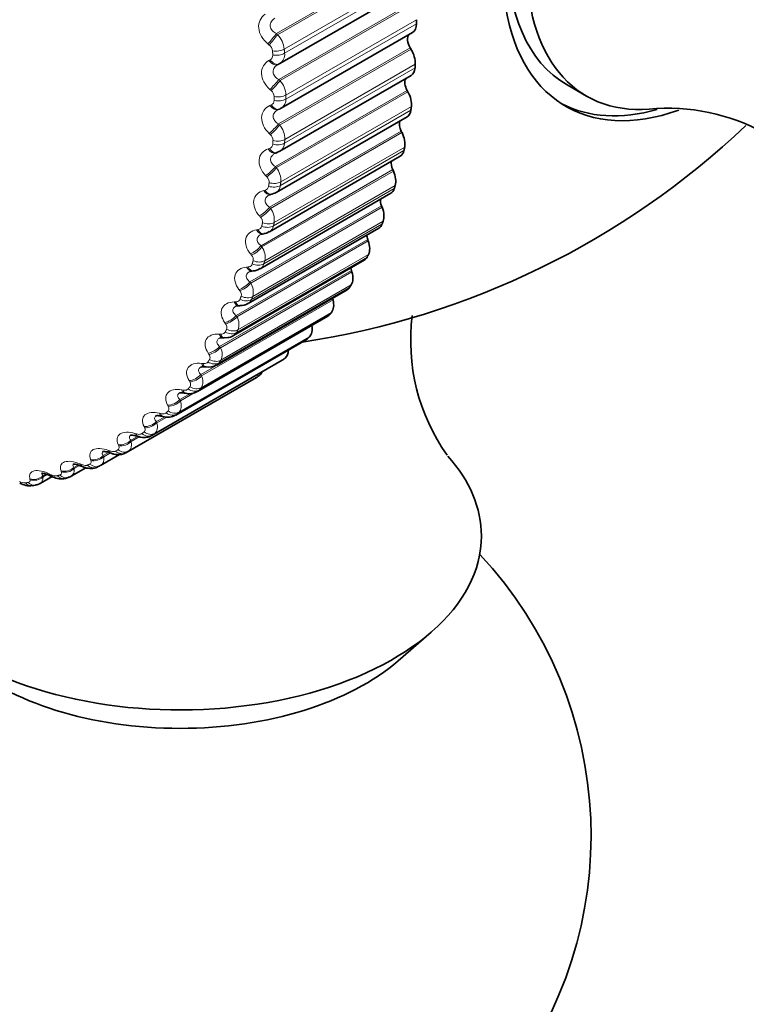
# Model space of a CAD drawing. Units: millimetres. Extents: x 0 to 754, y 0 to 1164.
# Drawn here: x 236 to 250, y 170 to 188 of the extents above; entities that cross this region are included whole.
import ezdxf
from ezdxf import colors
from ezdxf.entities.mleader import LeaderData, LeaderLine
from ezdxf.math import Vec2, Vec3

# ---------------------------------------------------------------- set-up
doc = ezdxf.new("R2010")
doc.units = ezdxf.units.MM
doc.layers.add('DV6_Défaut', color=7, linetype='Continuous')
doc.layers.add('Défaut', color=7, linetype='Continuous')

# ---------------------------------------------------------------- blocks, each defined once
blk = doc.blocks.new('_DOT')
at = {"color": 0}
blk.add_line((0, 0), (-1, 0), dxfattribs=at)
at = {"color": 0, "const_width": 0.333}
blk.add_lwpolyline([(-0.1665, 0, 1), (0.1665, 0, 1)], format="xyb", close=True, dxfattribs=at)
blk = doc.blocks.new('SE5')
at = {"layer": 'DV6_Défaut', "color": 7, "linetype": 'Continuous', "lineweight": 18}
for p, q in [((241.105, 187.326), (243.51, 188.714)), ((241.129, 187.307), (243.526, 188.691)), ((241.25, 187.044), (243.631, 188.419)), ((241.255, 186.969), (243.636, 188.343)), ((241.149, 186.489), (243.554, 187.877)), ((241.172, 186.469), (243.57, 187.853)), ((241.28, 186.206), (243.661, 187.58)), ((241.28, 186.133), (243.661, 187.507)), ((241.105, 187.326), (241.129, 187.307)), ((240.975, 187.118), (240.951, 187.137)), ((241.143, 185.679), (243.548, 187.068)), ((241.165, 185.658), (243.563, 187.043)), ((240.97, 186.835), (240.991, 186.847)), ((241.259, 185.396), (243.64, 186.771)), ((241.255, 185.326), (243.636, 186.701)), ((241.149, 186.489), (241.172, 186.469)), ((241.01, 186.287), (240.988, 186.307)), ((241.087, 184.901), (243.491, 186.289)), ((241.107, 184.88), (243.505, 186.264)), ((240.989, 186.014), (241.011, 186.024)), ((241.187, 184.62), (243.569, 185.995)), ((241.179, 184.553), (243.56, 185.928)), ((241.143, 185.679), (241.165, 185.658)), ((240.995, 185.484), (240.974, 185.505)), ((240.98, 184.158), (243.385, 185.547)), ((241, 184.137), (243.398, 185.521)), ((240.957, 185.223), (240.98, 185.231)), ((241.052, 183.817), (243.434, 185.192)), ((241.066, 183.881), (243.447, 185.255)), ((240.825, 183.455), (243.23, 184.844)), ((240.843, 183.433), (243.241, 184.818)), ((240.93, 184.713), (240.91, 184.734)), ((241.087, 184.901), (241.107, 184.88)), ((240.894, 183.182), (243.275, 184.557)), ((240.875, 184.465), (240.899, 184.472)), ((240.876, 183.122), (243.258, 184.497)), ((240.62, 182.795), (243.025, 184.183)), ((240.638, 182.773), (243.036, 184.157)), ((240.98, 184.158), (241, 184.137)), ((240.652, 182.472), (243.033, 183.847)), ((240.673, 182.528), (243.055, 183.903)), ((240.816, 183.979), (240.797, 184)), ((240.744, 183.745), (240.768, 183.749)), ((240.369, 182.181), (242.773, 183.569)), ((240.385, 182.158), (242.782, 183.543)), ((240.405, 181.922), (242.787, 183.296)), ((240.652, 183.284), (240.634, 183.306)), ((240.825, 183.455), (240.843, 183.433)), ((240.379, 181.87), (242.76, 183.245)), ((240.07, 181.616), (242.475, 183.004)), ((240.085, 181.594), (242.483, 182.978)), ((240.563, 183.066), (240.589, 183.068)), ((240.62, 182.795), (240.638, 182.773)), ((240.061, 181.319), (242.442, 182.694)), ((240.091, 181.366), (242.472, 182.741)), ((240.44, 182.632), (240.423, 182.655)), ((239.728, 181.104), (242.132, 182.492)), ((239.741, 181.082), (242.139, 182.466)), ((240.335, 182.431), (240.361, 182.432)), ((239.731, 180.864), (242.113, 182.239)), ((239.697, 180.822), (242.079, 182.197)), ((240.18, 182.028), (240.165, 182.05)), ((240.369, 182.181), (240.385, 182.158)), ((239.292, 180.381), (241.673, 181.756)), ((239.329, 180.418), (241.71, 181.793)), ((240.06, 181.844), (240.087, 181.843)), ((239.875, 181.473), (239.861, 181.495)), ((240.07, 181.616), (240.085, 181.594)), ((238.845, 179.999), (241.226, 181.374)), ((238.886, 180.031), (241.267, 181.406)), ((239.74, 181.308), (239.767, 181.305)), ((238.405, 179.704), (240.786, 181.079)), ((239.525, 180.971), (239.512, 180.993)), ((239.728, 181.104), (239.741, 181.082)), ((239.376, 180.825), (239.403, 180.82)), ((239.342, 180.646), (239.539, 180.76)), ((239.342, 180.646), (239.354, 180.624)), ((239.354, 180.624), (239.604, 180.769)), ((239.133, 180.524), (239.121, 180.545)), ((238.915, 180.246), (239.067, 180.333)), ((238.915, 180.246), (238.925, 180.225)), ((238.925, 180.225), (239.107, 180.329)), ((238.97, 180.398), (238.997, 180.392)), ((238.7, 180.134), (238.69, 180.155)), ((238.449, 179.905), (238.55, 179.963)), ((238.449, 179.905), (238.458, 179.884)), ((238.458, 179.884), (238.604, 179.968)), ((238.525, 180.029), (238.552, 180.021)), ((238.041, 179.721), (238.068, 179.711)), ((238.228, 179.804), (238.22, 179.825)), ((237.721, 179.536), (237.714, 179.555)), ((237.947, 179.625), (238.053, 179.686)), ((237.947, 179.625), (237.954, 179.605)), ((237.954, 179.605), (238.058, 179.665)), ((237.18, 179.329), (237.175, 179.348)), ((237.41, 179.407), (237.489, 179.453)), ((237.41, 179.407), (237.416, 179.388)), ((237.416, 179.388), (237.514, 179.445)), ((237.523, 179.473), (237.55, 179.462)), ((236.609, 179.187), (236.605, 179.204)), ((236.843, 179.253), (236.902, 179.287)), ((236.843, 179.253), (236.847, 179.235)), ((236.847, 179.235), (236.925, 179.28)), ((236.972, 179.289), (236.999, 179.276))]:
    blk.add_line(p, q, dxfattribs=at)
at = {"layer": 'DV6_Défaut', "color": 7, "linetype": 'Continuous', "lineweight": 35}
for p, q in [((241.167, 186.778), (243.564, 188.162)), ((241.194, 185.964), (243.589, 187.347)), ((243.563, 187.043), (243.548, 187.068)), ((241.137, 186.762), (241.159, 186.774)), ((241.171, 185.179), (243.564, 186.561)), ((246.411, 186.39), (246.764, 186.186)), ((243.505, 186.264), (243.491, 186.289)), ((241.141, 185.939), (241.163, 185.949)), ((241.099, 184.426), (243.49, 185.807)), ((243.398, 185.521), (243.385, 185.547)), ((241.093, 185.147), (241.117, 185.154)), ((241.115, 185.159), (241.169, 185.18)), ((240.978, 183.71), (243.367, 185.089)), ((243.241, 184.818), (243.23, 184.844)), ((240.808, 183.033), (243.195, 184.412)), ((240.997, 184.389), (241.021, 184.395)), ((243.036, 184.157), (243.025, 184.183)), ((240.59, 182.4), (242.976, 183.778)), ((240.851, 183.669), (240.876, 183.674)), ((242.782, 183.543), (242.773, 183.569)), ((240.326, 181.814), (242.71, 183.191)), ((240.657, 182.992), (240.682, 182.994)), ((242.483, 182.978), (242.475, 183.004)), ((240.016, 181.277), (242.4, 182.653)), ((242.139, 182.466), (242.132, 182.492)), ((240.415, 182.36), (240.441, 182.361)), ((239.663, 180.793), (242.045, 182.169)), ((239.268, 180.364), (241.65, 181.739)), ((240.128, 181.777), (240.154, 181.775)), ((238.833, 179.991), (241.214, 181.366)), ((239.796, 181.245), (239.823, 181.242)), ((238.36, 179.678), (240.741, 181.053)), ((239.422, 180.767), (239.449, 180.762)), ((239.007, 180.345), (239.034, 180.338)), ((238.552, 179.981), (238.579, 179.973)), ((237.898, 179.445), (238.244, 179.645)), ((237.36, 179.248), (237.63, 179.404)), ((237.824, 179.411), (237.873, 179.432)), ((236.792, 179.114), (237.013, 179.242)), ((237.255, 179.21), (237.307, 179.226)), ((236.656, 179.076), (236.711, 179.085)), ((243.329, 175.88), (243.929, 176.401))]:
    blk.add_line(p, q, dxfattribs=at)
at = {"layer": 'DV6_Défaut', "color": 7, "linetype": 'Continuous', "lineweight": 18}
for centre, radius, start, end in [((240.802, 186.997), 0.45, 6.0553, 43.5728), ((240.878, 186.993), 0.159, 6.5027, 52.2916), ((240.947, 186.928), 0.0927, 298.3808, 4.6276), ((241.061, 186.943), 0.196, 301.0272, 7.5011), ((240.848, 186.182), 0.432, 3.1185, 41.56), ((240.913, 186.17), 0.152, 3.5701, 50.4208), ((240.976, 186.106), 0.0886, 292.7624, 0.6531), ((241.098, 186.12), 0.182, 301.5325, 3.8246), ((240.848, 185.396), 0.411, 359.9712, 39.6039), ((240.9, 185.376), 0.144, 0.4199, 48.6283), ((240.955, 185.313), 0.0854, 287.1043, 356.2275), ((241.083, 185.327), 0.171, 300.4603, 359.6284), ((240.801, 184.643), 0.387, 356.5788, 37.6953), ((240.838, 184.614), 0.135, 357.0131, 46.9078), ((241.016, 184.567), 0.163, 300.7104, 354.8409), ((240.882, 184.553), 0.0832, 281.4953, 351.3132), ((240.707, 183.925), 0.361, 352.902, 35.8245), ((240.727, 183.889), 0.126, 353.3043, 45.2527), ((240.76, 183.831), 0.082, 276.0316, 345.893), ((240.897, 183.846), 0.158, 300.328, 349.4176), ((240.566, 183.246), 0.334, 348.896, 33.981), ((240.568, 183.203), 0.116, 349.2405, 43.6554), ((240.727, 183.167), 0.156, 301.3113, 343.3545), ((240.379, 182.61), 0.306, 344.5109, 32.1517), ((240.361, 182.561), 0.106, 344.7606, 42.1057), ((240.508, 182.534), 0.156, 301.2065, 336.6971), ((240.145, 182.018), 0.278, 339.6923, 30.3191), ((240.241, 181.951), 0.16, 301.7954, 329.5414), ((239.865, 181.474), 0.251, 334.3832, 28.4582), ((239.54, 180.981), 0.225, 328.5282, 26.5319), ((235.84, 183.743), 4.66, 300, 300.6294), ((237.08, 179.416), 0.162, 240.0065, 278.6382), ((236.515, 179.309), 0.183, 237.8456, 272.7898)]:
    blk.add_arc(centre, radius, start, end, dxfattribs=at)
at = {"layer": 'DV6_Défaut', "color": 7, "linetype": 'Continuous', "lineweight": 35}
for centre, radius, start, end in [((241.098, 186.12), 0.182, 294.2418, 301.5325), ((248.259, 182.348), 3.616, 24.7327, 93.3886), ((239.348, 196.53), 15, 278.5394, 313.4883), ((240.873, 183.84), 0.163, 270.6331, 308.5178), ((240.687, 183.195), 0.197, 268.2529, 306.842), ((240.458, 182.603), 0.239, 265.9903, 302.777), ((240.405, 182.262), 0.0976, 83.6987, 113.8061), ((247.167, 181.723), 3.611, 172.7427, 215.3621), ((240.11, 181.645), 0.132, 81.4265, 108.642), ((239.766, 181.091), 0.155, 78.3843, 105.4789), ((239.877, 181.483), 0.244, 257.2991, 304.0328), ((238.391, 185.123), 4.7, 300, 300.6294), ((239.52, 181.009), 0.255, 253.8675, 303.3251), ((239.123, 180.603), 0.277, 251.3364, 301.1653), ((236.01, 183.748), 4.7, 300, 300.6294), ((235.854, 173.658), 6.412, 69.604, 69.8605), ((235.054, 173.619), 6.324, 66.622, 66.8857), ((234.245, 173.636), 6.251, 63.7778, 64.0477), ((236.6, 179.395), 0.321, 236.1893, 280.1013), ((236.712, 179.209), 0.12, 269.2734, 309.9663), ((239.348, 172.688), 7.5, 240, 43.1834)]:
    blk.add_arc(centre, radius, start, end, dxfattribs=at)
at = {"layer": 'DV6_Défaut', "color": 7, "linetype": 'Continuous', "lineweight": 18}
for centre, major_axis, ratio, start_param, end_param in [((228.801, 190.44), (4.905, -8.495), 0.57735, 0.107577, 3.067419), ((241.024, 187.239), (0.126, 0.155), 0.050591, 4.03925, 5.347344), ((241.047, 187.22), (0.126, 0.155), 0.049641, 4.037447, 5.347409), ((241.109, 187.113), (0.2, 0.013), 0.530767, 4.298755, 5.461824), ((241.114, 187.038), (0.2, 0.012), 0.534692, 4.301479, 5.464547), ((241.043, 186.938), (-0.095, 0.176), 0.588149, 1.859309, 3.141841), ((241.064, 186.95), (-0.095, 0.176), 0.589445, 1.857472, 3.141766), ((241.06, 186.414), (0.132, 0.15), 0.105269, 4.019455, 5.327549), ((241.083, 186.394), (0.132, 0.15), 0.104349, 4.017725, 5.327687), ((241.139, 186.286), (0.2, 0.001), 0.573677, 4.331567, 5.494636), ((241.061, 186.122), (-0.08, 0.183), 0.584769, 1.931099, 3.141552), ((241.083, 186.132), (-0.08, 0.183), 0.586063, 1.929345, 3.141475), ((241.139, 186.214), (-0.2, 0), 0.57735, 1.193126, 2.356194), ((241.046, 185.616), (-0.138, -0.145), 0.160354, 0.86014, 2.168234), ((241.068, 185.595), (-0.138, -0.145), 0.159463, 0.858487, 2.168448), ((241.114, 185.419), (-0.2, 0.013), 0.617067, 1.231468, 2.394536), ((241.118, 185.488), (-0.2, 0.012), 0.613663, 1.227841, 2.39091), ((241.029, 185.336), (-0.064, 0.189), 0.577466, 2.001881, 3.142047), ((241.053, 185.344), (-0.064, 0.189), 0.578756, 2.000204, 3.137288), ((240.983, 184.85), (-0.143, -0.14), 0.215565, 0.844451, 2.152545), ((241.004, 184.829), (-0.143, -0.139), 0.214704, 0.842878, 2.15284), ((241.039, 184.657), (-0.198, 0.027), 0.653639, 1.275479, 2.438548), ((241.047, 184.723), (-0.198, 0.025), 0.650523, 1.271325, 2.434394), ((240.948, 184.583), (-0.049, 0.194), 0.566277, 2.070975, 3.141968), ((240.972, 184.589), (-0.049, 0.194), 0.567561, 2.069367, 3.138871), ((240.87, 184.12), (-0.148, -0.134), 0.27062, 0.830784, 2.138878), ((240.89, 184.098), (-0.149, -0.134), 0.269789, 0.829296, 2.139257), ((240.927, 183.994), (-0.196, 0.04), 0.684067, 1.321021, 2.484089), ((240.817, 183.866), (-0.034, 0.197), 0.55126, 2.137795, 3.158197), ((240.842, 183.871), (-0.033, 0.197), 0.552536, 2.136246, 3.139562), ((240.914, 183.931), (-0.196, 0.041), 0.686881, 1.325756, 2.488824), ((240.708, 183.43), (-0.153, -0.128), 0.325239, 0.819155, 2.127249), ((240.727, 183.408), (-0.154, -0.128), 0.324437, 0.817755, 2.127717), ((240.741, 183.247), (-0.192, 0.057), 0.716622, 1.38288, 2.545949), ((240.758, 183.306), (-0.192, 0.056), 0.714126, 1.377515, 2.540583), ((240.638, 183.191), (-0.018, 0.199), 0.532491, 2.201871, 3.155678), ((240.664, 183.194), (-0.018, 0.199), 0.533757, 2.200367, 3.139819), ((240.499, 182.782), (-0.158, -0.122), 0.379143, 0.809615, 2.117709), ((240.516, 182.76), (-0.158, -0.122), 0.378371, 0.808308, 2.11827), ((240.411, 182.56), (-0.004, 0.2), 0.510065, 2.262852, 3.149736), ((240.437, 182.561), (-0.004, 0.2), 0.511319, 2.261381, 3.140017), ((240.519, 182.606), (-0.186, 0.074), 0.742711, 1.447357, 2.610426), ((240.541, 182.661), (-0.186, 0.072), 0.740545, 1.441322, 2.60439), ((240.242, 182.181), (-0.163, -0.116), 0.432059, 0.802251, 2.110345), ((240.258, 182.159), (-0.163, -0.116), 0.431315, 0.801042, 2.111003), ((240.251, 182.012), (-0.178, 0.091), 0.765016, 1.519514, 2.682582), ((240.276, 182.063), (-0.179, 0.09), 0.763191, 1.51279, 2.675858), ((240.138, 181.977), (0.01, 0.2), 0.484098, 2.320512, 3.153944), ((240.165, 181.975), (0.01, 0.2), 0.485338, 2.31906, 3.140417), ((239.94, 181.63), (-0.167, -0.11), 0.483715, 0.797197, 2.105291), ((239.954, 181.607), (-0.167, -0.11), 0.483, 0.796091, 2.106053), ((239.936, 181.469), (0.168, -0.109), 0.783423, 4.740964, 5.904033), ((239.966, 181.515), (0.169, -0.107), 0.781948, 4.733566, 5.896635), ((239.82, 181.443), (0.023, 0.199), 0.454721, 2.374728, 3.155276), ((239.847, 181.44), (0.024, 0.199), 0.455944, 2.373283, 3.135304), ((239.593, 181.13), (-0.171, -0.103), 0.53385, 0.794643, 2.102737), ((239.606, 181.108), (-0.172, -0.103), 0.533161, 0.793647, 2.103609), ((239.458, 180.963), (0.036, 0.197), 0.422084, 2.42547, 3.142804), ((239.485, 180.958), (0.036, 0.197), 0.42329, 2.42402, 3.135816), ((239.578, 180.979), (0.155, -0.127), 0.797837, 4.828098, 5.991166), ((239.612, 181.02), (0.156, -0.125), 0.79672, 4.820085, 5.983153), ((239.205, 180.686), (-0.176, -0.096), 0.582207, 0.794848, 2.102942), ((239.216, 180.664), (-0.176, -0.096), 0.581544, 0.793969, 2.10393), ((239.215, 180.581), (0.14, -0.142), 0.807433, 4.912992, 6.076061), ((238.775, 180.298), (-0.179, -0.088), 0.62854, 0.798158, 2.106252), ((239.054, 180.539), (0.048, 0.194), 0.386353, 2.472778, 3.155219), ((239.082, 180.532), (0.048, 0.194), 0.387539, 2.471312, 3.135799), ((239.178, 180.545), (0.139, -0.144), 0.808186, 4.921506, 6.084575), ((238.786, 180.277), (-0.18, -0.088), 0.627902, 0.797404, 2.107365), ((238.308, 179.969), (-0.183, -0.08), 0.672613, 0.805034, 2.113128), ((238.317, 179.948), (-0.183, -0.08), 0.671999, 0.804413, 2.114375), ((238.611, 180.172), (0.059, 0.191), 0.34771, 2.516744, 3.149165), ((238.638, 180.164), (0.059, 0.191), 0.348876, 2.515252, 3.135505), ((238.738, 180.168), (0.121, -0.16), 0.814416, 5.019568, 6.182637), ((238.779, 180.199), (0.122, -0.158), 0.81403, 5.010721, 6.17379), ((238.131, 179.865), (0.069, 0.188), 0.306353, 2.557493, 3.148942), ((238.158, 179.855), (0.069, 0.188), 0.307496, 2.555968, 3.135108), ((238.26, 179.851), (-0.1, 0.173), 0.816497, 1.978524, 3.141593), ((238.304, 179.877), (0.102, -0.172), 0.81648, 5.111147, 6.274216), ((237.805, 179.701), (-0.187, -0.071), 0.714201, 0.816085, 2.124179), ((237.813, 179.681), (-0.187, -0.07), 0.71361, 0.815608, 2.12557), ((237.269, 179.495), (-0.191, -0.061), 0.753093, 0.832119, 2.140213), ((237.275, 179.476), (-0.191, -0.06), 0.752523, 0.831795, 2.141757), ((237.616, 179.62), (0.079, 0.184), 0.262492, 2.595172, 3.155389), ((237.643, 179.608), (0.079, 0.184), 0.263611, 2.593607, 3.134718), ((237.746, 179.596), (-0.078, 0.184), 0.814416, 2.079073, 3.141947), ((237.793, 179.616), (-0.08, 0.183), 0.814769, 2.070206, 3.141962), ((236.702, 179.352), (-0.194, -0.05), 0.78909, 0.85421, 2.162305), ((236.707, 179.334), (-0.194, -0.049), 0.78854, 0.854051, 2.164012), ((237.068, 179.436), (0.088, 0.18), 0.21635, 2.629939, 3.154425), ((237.095, 179.423), (0.088, 0.18), 0.217445, 2.628326, 3.134404), ((237.2, 179.403), (-0.055, 0.192), 0.808186, 2.177134, 3.141497), ((237.25, 179.417), (-0.057, 0.192), 0.808907, 2.168583, 3.145004), ((236.624, 179.273), (-0.033, 0.197), 0.797837, 2.270543, 3.141215), ((236.676, 179.282), (-0.034, 0.197), 0.798922, 2.26248, 3.146956)]:
    blk.add_ellipse(centre, major_axis=major_axis, ratio=ratio, start_param=start_param, end_param=end_param, dxfattribs=at)
at = {"layer": 'DV6_Défaut', "color": 7, "linetype": 'Continuous', "lineweight": 35}
for centre, major_axis, ratio, start_param, end_param in [((249.035, 190.937), (-2.625, -4.546), 0.57735, 3.141593, 6.283185), ((249.188, 190.849), (2.8, 4.85), 0.57735, 0, 3.739643), ((249.389, 190.733), (2.625, 4.546), 0.57735, 0, 3.555238), ((243.414, 187.65), (-0.175, 0.303), 0.57735, 3.141593, 3.926991), ((243.654, 187.137), (0.11, -0.191), 0.57735, 3.364999, 4.744297), ((243.393, 186.932), (0.175, -0.303), 0.57735, 0.720341, 1.602705), ((241.043, 186.938), (-0.095, 0.176), 0.588149, 3.141841, 3.167403), ((241.064, 186.95), (-0.095, 0.176), 0.589445, 3.141766, 3.167433), ((243.389, 186.864), (-0.175, 0.303), 0.57735, 3.141593, 3.855591), ((243.606, 186.345), (0.11, -0.191), 0.57735, 3.485585, 4.672898), ((243.324, 186.175), (0.175, -0.303), 0.57735, 0.648941, 1.531305), ((249.035, 190.937), (-2.8, -4.85), 0.57735, 0.027209, 0.534576), ((241.083, 186.132), (-0.08, 0.183), 0.586063, 3.141475, 3.239306), ((243.315, 186.11), (-0.175, 0.303), 0.57735, 3.141593, 3.784191), ((243.507, 185.589), (0.11, -0.191), 0.57735, 3.604453, 4.601498), ((243.205, 185.454), (0.175, -0.303), 0.57735, 0.577541, 1.459905), ((241.029, 185.336), (-0.064, 0.189), 0.577466, 3.142047, 3.168328), ((243.192, 185.392), (-0.175, 0.303), 0.57735, 3.141593, 3.712791), ((243.358, 184.872), (0.11, -0.191), 0.57735, 3.723392, 4.530098), ((243.037, 184.773), (0.175, -0.303), 0.57735, 0.506141, 1.388505), ((240.948, 184.583), (-0.049, 0.194), 0.566277, 3.141968, 3.162516), ((243.02, 184.715), (-0.175, 0.303), 0.57735, 3.141593, 3.641391), ((243.159, 184.197), (0.11, -0.191), 0.57735, 3.843197, 4.458698), ((242.822, 184.135), (0.175, -0.303), 0.57735, 0.434742, 1.317105), ((242.801, 184.081), (-0.175, 0.303), 0.57735, 3.141593, 3.569992), ((242.913, 183.568), (0.11, -0.191), 0.57735, 3.964434, 4.387298), ((242.561, 183.544), (0.175, -0.303), 0.57735, 0.363342, 1.245706), ((242.535, 183.494), (-0.175, 0.303), 0.57735, 3.141593, 3.498592), ((242.619, 182.989), (0.11, -0.191), 0.57735, 4.08763, 4.315898), ((242.254, 183.002), (0.175, -0.303), 0.57735, 0.291942, 1.174306), ((242.225, 182.956), (-0.175, 0.303), 0.57735, 3.141593, 3.427192), ((241.904, 182.513), (0.175, -0.303), 0.57735, 0.220542, 1.102906), ((242.28, 182.463), (0.11, -0.191), 0.57735, 4.213358, 4.244499), ((241.87, 182.472), (-0.175, 0.303), 0.57735, 3.141593, 3.355792), ((241.511, 182.078), (0.175, -0.303), 0.57735, 0.149142, 1.002362), ((241.475, 182.042), (-0.175, 0.303), 0.57735, 3.141593, 3.284392), ((241.079, 181.7), (0.175, -0.303), 0.57735, 0.077742, 0.76874), ((241.039, 181.669), (-0.175, 0.303), 0.57735, 3.141593, 3.212992), ((240.61, 181.381), (0.175, -0.303), 0.57735, 0.006343, 0.44943), ((239.348, 178.158), (5.5, 0), 0.57735, 0, 0.476743), ((237.793, 179.616), (-0.08, 0.183), 0.814769, 3.141962, 3.233275), ((239.348, 178.158), (5.5, 0), 0.57735, 2.793895, 6.283185), ((239.348, 177.407), (4.78, 0), 0.57735, 3.728083, 5.696694)]:
    blk.add_ellipse(centre, major_axis=major_axis, ratio=ratio, start_param=start_param, end_param=end_param, dxfattribs=at)
at = {"layer": 'DV6_Défaut', "color": 7, "linetype": 'Continuous', "lineweight": 18}
for points, knots in [([(240.951, 187.137), (240.857, 187.215), (240.792, 187.323), (240.778, 187.478), (240.787, 187.529), (240.829, 187.617), (240.861, 187.653), (240.902, 187.681)], [0, 0, 0, 0, 0.5, 0.5, 0.75, 0.75, 1, 1, 1, 1]), ([(241.079, 187.609), (241.053, 187.592), (241.03, 187.572), (240.998, 187.521), (240.99, 187.493), (240.995, 187.436), (241.009, 187.408), (241.049, 187.361), (241.076, 187.341), (241.105, 187.326)], [0, 0, 0, 0, 0.25, 0.25, 0.5, 0.5, 0.75, 0.75, 1, 1, 1, 1]), ([(240.988, 186.307), (240.897, 186.388), (240.838, 186.496), (240.833, 186.647), (240.844, 186.695), (240.892, 186.777), (240.927, 186.811), (240.97, 186.835)], [0, 0, 0, 0, 0.5, 0.5, 0.75, 0.75, 1, 1, 1, 1]), ([(241.14, 186.764), (241.113, 186.749), (241.089, 186.73), (241.054, 186.683), (241.044, 186.655), (241.046, 186.6), (241.058, 186.572), (241.095, 186.525), (241.121, 186.505), (241.149, 186.489)], [0, 0, 0, 0, 0.25, 0.25, 0.5, 0.5, 0.75, 0.75, 1, 1, 1, 1]), ([(240.974, 185.505), (240.887, 185.589), (240.834, 185.696), (240.838, 185.842), (240.853, 185.888), (240.906, 185.964), (240.943, 185.994), (240.989, 186.014)], [0, 0, 0, 0, 0.5, 0.5, 0.75, 0.75, 1, 1, 1, 1]), ([(241.13, 185.934), (241.11, 185.922), (241.092, 185.908), (241.059, 185.87), (241.048, 185.844), (241.047, 185.791), (241.057, 185.763), (241.091, 185.716), (241.115, 185.696), (241.143, 185.679)], [0, 0, 0, 0, 0.200391, 0.200391, 0.466928, 0.466928, 0.733464, 0.733464, 1, 1, 1, 1]), ([(240.91, 184.734), (240.828, 184.821), (240.78, 184.927), (240.794, 185.067), (240.811, 185.11), (240.87, 185.18), (240.91, 185.206), (240.957, 185.223)], [0, 0, 0, 0, 0.5, 0.5, 0.75, 0.75, 1, 1, 1, 1]), ([(241.076, 185.139), (241.061, 185.13), (241.047, 185.12), (241.015, 185.088), (241.002, 185.064), (240.997, 185.012), (241.005, 184.986), (241.037, 184.939), (241.06, 184.918), (241.087, 184.901)], [0, 0, 0, 0, 0.161567, 0.161567, 0.441044, 0.441044, 0.720522, 0.720522, 1, 1, 1, 1]), ([(240.797, 184), (240.719, 184.088), (240.678, 184.194), (240.7, 184.326), (240.721, 184.366), (240.784, 184.43), (240.826, 184.452), (240.875, 184.465)], [0, 0, 0, 0, 0.5, 0.5, 0.75, 0.75, 1, 1, 1, 1]), ([(240.973, 184.38), (240.962, 184.374), (240.952, 184.367), (240.921, 184.34), (240.906, 184.318), (240.898, 184.269), (240.905, 184.243), (240.933, 184.197), (240.955, 184.176), (240.98, 184.158)], [0, 0, 0, 0, 0.126922, 0.126922, 0.417948, 0.417948, 0.708974, 0.708974, 1, 1, 1, 1]), ([(240.634, 183.306), (240.561, 183.395), (240.526, 183.498), (240.557, 183.624), (240.581, 183.661), (240.65, 183.717), (240.694, 183.736), (240.744, 183.745)], [0, 0, 0, 0, 0.5, 0.5, 0.75, 0.75, 1, 1, 1, 1]), ([(240.819, 183.66), (240.812, 183.656), (240.806, 183.652), (240.777, 183.631), (240.761, 183.61), (240.75, 183.564), (240.754, 183.539), (240.78, 183.494), (240.8, 183.473), (240.825, 183.455)], [0, 0, 0, 0, 0.0805635, 0.0805635, 0.3870423, 0.3870423, 0.6935212, 0.6935212, 1, 1, 1, 1]), ([(240.589, 183.068), (240.603, 183.07), (240.616, 183.073), (240.627, 183.079), (240.638, 183.085), (240.648, 183.093), (240.655, 183.102), (240.659, 183.108), (240.662, 183.115), (240.665, 183.122)], [0, 0, 0, 0, 0.375861, 0.375861, 0.375861, 0.756045, 0.756045, 0.756045, 1, 1, 1, 1]), ([(240.423, 182.655), (240.355, 182.745), (240.327, 182.845), (240.367, 182.963), (240.393, 182.996), (240.466, 183.045), (240.512, 183.06), (240.563, 183.066)], [0, 0, 0, 0, 0.5, 0.5, 0.75, 0.75, 1, 1, 1, 1]), ([(240.616, 182.983), (240.614, 182.981), (240.611, 182.98), (240.585, 182.964), (240.567, 182.945), (240.553, 182.901), (240.556, 182.878), (240.579, 182.834), (240.597, 182.813), (240.62, 182.795)], [0, 0, 0, 0, 0.030909, 0.030909, 0.35394, 0.35394, 0.67697, 0.67697, 1, 1, 1, 1]), ([(240.165, 182.05), (240.102, 182.14), (240.08, 182.237), (240.129, 182.346), (240.158, 182.376), (240.236, 182.418), (240.283, 182.429), (240.335, 182.431)], [0, 0, 0, 0, 0.5, 0.5, 0.75, 0.75, 1, 1, 1, 1]), ([(240.361, 182.432), (240.375, 182.432), (240.389, 182.435), (240.401, 182.439), (240.413, 182.444), (240.423, 182.451), (240.43, 182.459), (240.435, 182.465), (240.439, 182.471), (240.442, 182.478)], [0, 0, 0, 0, 0.375861, 0.375861, 0.375861, 0.756045, 0.756045, 0.756045, 1, 1, 1, 1]), ([(240.366, 182.352), (240.343, 182.339), (240.326, 182.323), (240.308, 182.284), (240.31, 182.262), (240.329, 182.219), (240.347, 182.199), (240.369, 182.181)], [0, 0, 0, 0, 0.318292, 0.318292, 0.659146, 0.659146, 1, 1, 1, 1]), ([(240.087, 181.843), (240.101, 181.842), (240.115, 181.844), (240.127, 181.847), (240.14, 181.851), (240.151, 181.857), (240.159, 181.864), (240.164, 181.869), (240.168, 181.875), (240.172, 181.881)], [0, 0, 0, 0, 0.375861, 0.375861, 0.375861, 0.756045, 0.756045, 0.756045, 1, 1, 1, 1]), ([(240.198, 181.932), (240.202, 181.941), (240.204, 181.952), (240.204, 181.963), (240.204, 181.974), (240.201, 181.986), (240.197, 181.998), (240.193, 182.008), (240.187, 182.018), (240.18, 182.028)], [0, 0, 0, 0, 0.354527, 0.354527, 0.354527, 0.706578, 0.706578, 0.706578, 1, 1, 1, 1]), ([(239.861, 181.495), (239.803, 181.585), (239.788, 181.678), (239.845, 181.778), (239.877, 181.805), (239.958, 181.839), (240.007, 181.846), (240.06, 181.844)], [0, 0, 0, 0, 0.5, 0.5, 0.75, 0.75, 1, 1, 1, 1]), ([(240.067, 181.77), (240.05, 181.76), (240.036, 181.748), (240.018, 181.716), (240.018, 181.695), (240.034, 181.654), (240.05, 181.634), (240.07, 181.616)], [0, 0, 0, 0, 0.271959, 0.271959, 0.63598, 0.63598, 1, 1, 1, 1]), ([(239.767, 181.305), (239.782, 181.303), (239.796, 181.304), (239.808, 181.306), (239.821, 181.309), (239.833, 181.313), (239.842, 181.32), (239.847, 181.324), (239.852, 181.329), (239.856, 181.335)], [0, 0, 0, 0, 0.375861, 0.375861, 0.375861, 0.756045, 0.756045, 0.756045, 1, 1, 1, 1]), ([(239.886, 181.381), (239.891, 181.39), (239.894, 181.399), (239.895, 181.41), (239.895, 181.421), (239.893, 181.432), (239.889, 181.444), (239.886, 181.453), (239.881, 181.463), (239.875, 181.473)], [0, 0, 0, 0, 0.354527, 0.354527, 0.354527, 0.706578, 0.706578, 0.706578, 1, 1, 1, 1]), ([(239.512, 180.993), (239.46, 181.082), (239.452, 181.171), (239.517, 181.261), (239.551, 181.284), (239.636, 181.31), (239.686, 181.314), (239.74, 181.308)], [0, 0, 0, 0, 0.5, 0.5, 0.75, 0.75, 1, 1, 1, 1]), ([(239.723, 181.24), (239.711, 181.233), (239.701, 181.225), (239.683, 181.199), (239.681, 181.18), (239.694, 181.141), (239.708, 181.122), (239.728, 181.104)], [0, 0, 0, 0, 0.2193792, 0.2193792, 0.6096896, 0.6096896, 1, 1, 1, 1]), ([(239.53, 180.883), (239.536, 180.891), (239.539, 180.9), (239.541, 180.91), (239.542, 180.92), (239.541, 180.931), (239.538, 180.942), (239.535, 180.952), (239.531, 180.961), (239.525, 180.971)], [0, 0, 0, 0, 0.354527, 0.354527, 0.354527, 0.706578, 0.706578, 0.706578, 1, 1, 1, 1]), ([(239.121, 180.545), (239.075, 180.633), (239.073, 180.717), (239.146, 180.797), (239.182, 180.816), (239.271, 180.835), (239.322, 180.834), (239.376, 180.825)], [0, 0, 0, 0, 0.5, 0.5, 0.75, 0.75, 1, 1, 1, 1]), ([(239.403, 180.82), (239.418, 180.818), (239.433, 180.817), (239.446, 180.818), (239.459, 180.82), (239.471, 180.823), (239.48, 180.829), (239.486, 180.832), (239.492, 180.837), (239.496, 180.842)], [0, 0, 0, 0, 0.375861, 0.375861, 0.375861, 0.756045, 0.756045, 0.756045, 1, 1, 1, 1]), ([(239.338, 180.768), (239.33, 180.763), (239.323, 180.758), (239.304, 180.737), (239.301, 180.719), (239.311, 180.682), (239.324, 180.664), (239.342, 180.646)], [0, 0, 0, 0, 0.166762, 0.166762, 0.583381, 0.583381, 1, 1, 1, 1]), ([(239.131, 180.441), (239.137, 180.448), (239.142, 180.456), (239.144, 180.466), (239.146, 180.475), (239.146, 180.485), (239.144, 180.496), (239.141, 180.505), (239.138, 180.515), (239.133, 180.524)], [0, 0, 0, 0, 0.354527, 0.354527, 0.354527, 0.706578, 0.706578, 0.706578, 1, 1, 1, 1]), ([(238.69, 180.155), (238.649, 180.241), (238.654, 180.32), (238.734, 180.389), (238.772, 180.404), (238.864, 180.415), (238.916, 180.411), (238.97, 180.398)], [0, 0, 0, 0, 0.5, 0.5, 0.75, 0.75, 1, 1, 1, 1]), ([(238.914, 180.354), (238.909, 180.351), (238.904, 180.348), (238.885, 180.331), (238.88, 180.315), (238.887, 180.281), (238.898, 180.263), (238.915, 180.246)], [0, 0, 0, 0, 0.123083, 0.123083, 0.561542, 0.561542, 1, 1, 1, 1]), ([(238.997, 180.392), (239.012, 180.388), (239.027, 180.386), (239.04, 180.387), (239.054, 180.387), (239.066, 180.389), (239.076, 180.394), (239.083, 180.397), (239.089, 180.4), (239.093, 180.405)], [0, 0, 0, 0, 0.375861, 0.375861, 0.375861, 0.756045, 0.756045, 0.756045, 1, 1, 1, 1]), ([(238.692, 180.057), (238.699, 180.063), (238.704, 180.07), (238.707, 180.079), (238.71, 180.087), (238.71, 180.097), (238.709, 180.107), (238.707, 180.116), (238.704, 180.125), (238.7, 180.134)], [0, 0, 0, 0, 0.354527, 0.354527, 0.354527, 0.706578, 0.706578, 0.706578, 1, 1, 1, 1]), ([(238.22, 179.825), (238.185, 179.908), (238.196, 179.981), (238.283, 180.039), (238.323, 180.051), (238.417, 180.054), (238.47, 180.046), (238.525, 180.029)], [0, 0, 0, 0, 0.5, 0.5, 0.75, 0.75, 1, 1, 1, 1]), ([(238.448, 179.998), (238.446, 179.997), (238.444, 179.996), (238.427, 179.984), (238.42, 179.97), (238.424, 179.938), (238.434, 179.922), (238.449, 179.905)], [0, 0, 0, 0, 0.051434, 0.051434, 0.525717, 0.525717, 1, 1, 1, 1]), ([(238.552, 180.021), (238.567, 180.017), (238.582, 180.014), (238.595, 180.013), (238.609, 180.012), (238.622, 180.014), (238.632, 180.017), (238.639, 180.019), (238.646, 180.022), (238.651, 180.026)], [0, 0, 0, 0, 0.375861, 0.375861, 0.375861, 0.756045, 0.756045, 0.756045, 1, 1, 1, 1]), ([(237.714, 179.555), (237.685, 179.635), (237.702, 179.702), (237.795, 179.75), (237.837, 179.757), (237.934, 179.752), (237.987, 179.74), (238.041, 179.721)], [0, 0, 0, 0, 0.5, 0.5, 0.75, 0.75, 1, 1, 1, 1]), ([(237.947, 179.705), (237.931, 179.696), (237.924, 179.684), (237.925, 179.656), (237.933, 179.641), (237.947, 179.625)], [0, 0, 0, 0, 0.4884466, 0.4884466, 1, 1, 1, 1]), ([(238.068, 179.711), (238.083, 179.705), (238.098, 179.702), (238.112, 179.7), (238.126, 179.698), (238.139, 179.698), (238.151, 179.7), (238.158, 179.702), (238.164, 179.704), (238.17, 179.707)], [0, 0, 0, 0, 0.375861, 0.375861, 0.375861, 0.756045, 0.756045, 0.756045, 1, 1, 1, 1]), ([(238.214, 179.733), (238.222, 179.738), (238.228, 179.744), (238.231, 179.752), (238.235, 179.76), (238.236, 179.769), (238.235, 179.779), (238.235, 179.787), (238.232, 179.796), (238.228, 179.804)], [0, 0, 0, 0, 0.354527, 0.354527, 0.354527, 0.706578, 0.706578, 0.706578, 1, 1, 1, 1]), ([(237.175, 179.348), (237.151, 179.424), (237.174, 179.485), (237.274, 179.521), (237.317, 179.524), (237.415, 179.511), (237.469, 179.496), (237.523, 179.473)], [0, 0, 0, 0, 0.5, 0.5, 0.75, 0.75, 1, 1, 1, 1]), ([(237.701, 179.471), (237.709, 179.474), (237.716, 179.48), (237.72, 179.487), (237.724, 179.494), (237.726, 179.502), (237.726, 179.511), (237.726, 179.519), (237.724, 179.527), (237.721, 179.536)], [0, 0, 0, 0, 0.354527, 0.354527, 0.354527, 0.706578, 0.706578, 0.706578, 1, 1, 1, 1]), ([(236.605, 179.204), (236.587, 179.277), (236.616, 179.33), (236.721, 179.355), (236.765, 179.354), (236.865, 179.333), (236.919, 179.315), (236.972, 179.289)], [0, 0, 0, 0, 0.5, 0.5, 0.75, 0.75, 1, 1, 1, 1]), ([(237.411, 179.475), (237.399, 179.468), (237.393, 179.46), (237.391, 179.437), (237.398, 179.422), (237.41, 179.407)], [0, 0, 0, 0, 0.444289, 0.444289, 1, 1, 1, 1]), ([(237.55, 179.462), (237.565, 179.456), (237.58, 179.451), (237.594, 179.448), (237.608, 179.445), (237.622, 179.444), (237.633, 179.445), (237.641, 179.446), (237.647, 179.448), (237.653, 179.45)], [0, 0, 0, 0, 0.375861, 0.375861, 0.375861, 0.756045, 0.756045, 0.756045, 1, 1, 1, 1]), ([(236.577, 179.135), (236.586, 179.137), (236.594, 179.14), (236.6, 179.145), (236.605, 179.151), (236.609, 179.157), (236.61, 179.165), (236.611, 179.171), (236.611, 179.179), (236.609, 179.187)], [0, 0, 0, 0, 0.354527, 0.354527, 0.354527, 0.706578, 0.706578, 0.706578, 1, 1, 1, 1]), ([(236.843, 179.309), (236.835, 179.304), (236.831, 179.298), (236.827, 179.28), (236.832, 179.267), (236.843, 179.253)], [0, 0, 0, 0, 0.382728, 0.382728, 1, 1, 1, 1]), ([(237.154, 179.271), (237.163, 179.274), (237.17, 179.278), (237.175, 179.284), (237.18, 179.29), (237.183, 179.298), (237.183, 179.306), (237.184, 179.313), (237.183, 179.321), (237.18, 179.329)], [0, 0, 0, 0, 0.354527, 0.354527, 0.354527, 0.706578, 0.706578, 0.706578, 1, 1, 1, 1])]:
    blk.add_open_spline(points, degree=3, knots=knots, dxfattribs=at)
at = {"layer": 'DV6_Défaut', "color": 7, "linetype": 'Continuous', "lineweight": 35}
for points, degree in [([(243.661, 187.58), (243.661, 187.544), (243.661, 187.507)], 2), ([(243.64, 186.771), (243.638, 186.736), (243.636, 186.701)], 2), ([(243.569, 185.995), (243.564, 185.961), (243.56, 185.928)], 2), ([(241.096, 185.149), (241.089, 185.146), (241.082, 185.142), (241.076, 185.139)], 3), ([(243.447, 185.255), (243.44, 185.224), (243.434, 185.192)], 2), ([(243.275, 184.557), (243.266, 184.527), (243.258, 184.497)], 2), ([(240.974, 184.38), (240.974, 184.382), (240.982, 184.384), (240.999, 184.387)], 3), ([(241.02, 184.399), (241.067, 184.41), (241.093, 184.42), (241.099, 184.428)], 3), ([(243.055, 183.903), (243.044, 183.875), (243.033, 183.847)], 2), ([(240.82, 183.66), (240.819, 183.662), (240.83, 183.664), (240.853, 183.668)], 3), ([(242.787, 183.296), (242.774, 183.271), (242.76, 183.245)], 2), ([(240.617, 182.982), (240.616, 182.985), (240.63, 182.988), (240.659, 182.991)], 3), ([(242.472, 182.741), (242.457, 182.717), (242.442, 182.694)], 2), ([(242.113, 182.239), (242.096, 182.218), (242.079, 182.197)], 2), ([(241.71, 181.793), (241.692, 181.775), (241.673, 181.756)], 2), ([(241.267, 181.406), (241.247, 181.39), (241.226, 181.374)], 2), ([(238.845, 179.999), (238.841, 179.996), (238.837, 179.994), (238.833, 179.991)], 3), ([(237.898, 179.445), (237.895, 179.443), (237.891, 179.441), (237.887, 179.439)], 3), ([(237.306, 179.229), (237.335, 179.235), (237.353, 179.242), (237.359, 179.25)], 3)]:
    blk.add_open_spline(points, degree=degree, dxfattribs=at)
at = {"layer": 'DV6_Défaut', "color": 7, "linetype": 'Continuous', "lineweight": 18}
for points, degree in [([(241.04, 186.936), (241.038, 186.973), (241.035, 187.011)], 2), ([(241.25, 187.044), (241.252, 187.006), (241.255, 186.969)], 2), ([(241.065, 186.107), (241.065, 186.143), (241.065, 186.179)], 2), ([(241.28, 186.206), (241.28, 186.169), (241.28, 186.133)], 2), ([(241.04, 185.307), (241.042, 185.342), (241.044, 185.377)], 2), ([(241.259, 185.396), (241.257, 185.361), (241.255, 185.326)], 2), ([(240.964, 184.541), (240.969, 184.574), (240.973, 184.607)], 2), ([(241.187, 184.62), (241.183, 184.586), (241.179, 184.553)], 2), ([(240.839, 183.811), (240.846, 183.843), (240.852, 183.874)], 2), ([(241.066, 183.881), (241.059, 183.849), (241.052, 183.817)], 2), ([(240.665, 183.122), (240.673, 183.152), (240.682, 183.182)], 2), ([(240.894, 183.182), (240.885, 183.152), (240.876, 183.122)], 2), ([(240.442, 182.478), (240.453, 182.505), (240.463, 182.533)], 2), ([(240.673, 182.528), (240.663, 182.5), (240.652, 182.472)], 2), ([(240.172, 181.881), (240.185, 181.906), (240.198, 181.932)], 2), ([(240.405, 181.922), (240.392, 181.896), (240.379, 181.87)], 2), ([(239.856, 181.335), (239.871, 181.358), (239.886, 181.381)], 2), ([(240.061, 181.319), (240.049, 181.302), (240.034, 181.287), (240.016, 181.277)], 3), ([(240.091, 181.366), (240.076, 181.343), (240.061, 181.319)], 2), ([(239.496, 180.842), (239.513, 180.863), (239.53, 180.883)], 2), ([(239.697, 180.822), (239.688, 180.81), (239.676, 180.8), (239.662, 180.793)], 3), ([(239.731, 180.864), (239.715, 180.843), (239.697, 180.822)], 2), ([(239.354, 180.624), (239.382, 180.539), (239.373, 180.461), (239.329, 180.418)], 3), ([(239.093, 180.405), (239.112, 180.423), (239.131, 180.441)], 2), ([(239.329, 180.418), (239.31, 180.4), (239.292, 180.381)], 2), ([(239.292, 180.381), (239.284, 180.375), (239.276, 180.369), (239.268, 180.364)], 3), ([(238.925, 180.225), (238.948, 180.14), (238.934, 180.068), (238.886, 180.031)], 3), ([(238.458, 179.884), (238.476, 179.802), (238.456, 179.735), (238.405, 179.704)], 3), ([(238.651, 180.026), (238.671, 180.042), (238.692, 180.057)], 2), ([(238.886, 180.031), (238.866, 180.015), (238.845, 179.999)], 2), ([(237.954, 179.605), (237.966, 179.531), (237.945, 179.472), (237.898, 179.445)], 3), ([(237.416, 179.388), (237.423, 179.323), (237.402, 179.273), (237.36, 179.248)], 3), ([(237.653, 179.45), (237.677, 179.46), (237.701, 179.471)], 2), ([(236.847, 179.235), (236.849, 179.179), (236.829, 179.136), (236.791, 179.114)], 3), ([(237.104, 179.256), (237.129, 179.264), (237.154, 179.271)], 2), ([(236.524, 179.126), (236.551, 179.131), (236.577, 179.135)], 2)]:
    blk.add_open_spline(points, degree=degree, dxfattribs=at)
at = {"layer": 'DV6_Défaut', "color": 7, "linetype": 'Continuous', "lineweight": 35}
for points, knots in [([(240.154, 181.778), (240.178, 181.777), (240.229, 181.775), (240.294, 181.79), (240.322, 181.813), (240.325, 181.816)], [0, 0, 0, 0, 0.356316, 0.938704, 1, 1, 1, 1]), ([(239.336, 180.766), (239.336, 180.765), (239.343, 180.771), (239.372, 180.772), (239.404, 180.772), (239.422, 180.767), (239.422, 180.767)], [0, 0, 0, 0, 0.2830408, 0.6425327, 0.9967397, 1, 1, 1, 1]), ([(238.908, 180.35), (238.908, 180.35), (238.915, 180.354), (238.94, 180.355), (238.976, 180.353), (238.999, 180.346), (239.007, 180.343)], [0, 0, 0, 0, 0.243958, 0.544604, 0.872467, 1, 1, 1, 1]), ([(238.441, 179.994), (238.441, 179.994), (238.444, 179.996), (238.462, 179.998), (238.503, 179.995), (238.535, 179.986), (238.553, 179.98)], [0, 0, 0, 0, 0.138491, 0.407955, 0.714372, 1, 1, 1, 1]), ([(238.58, 179.975), (238.599, 179.969), (238.65, 179.953), (238.737, 179.954), (238.814, 179.975), (238.842, 179.999), (238.848, 180.005)], [0, 0, 0, 0, 0.197219, 0.585568, 0.920459, 1, 1, 1, 1]), ([(237.936, 179.7), (237.936, 179.7), (237.939, 179.701), (237.956, 179.702), (237.996, 179.697), (238.036, 179.689), (238.058, 179.679), (238.062, 179.677)], [0, 0, 0, 0, 0.097957, 0.356285, 0.631264, 0.949022, 1, 1, 1, 1]), ([(238.089, 179.67), (238.108, 179.662), (238.158, 179.644), (238.245, 179.639), (238.324, 179.654), (238.352, 179.676), (238.358, 179.68)], [0, 0, 0, 0, 0.192189, 0.595467, 0.929432, 1, 1, 1, 1]), ([(237.396, 179.468), (237.396, 179.468), (237.399, 179.469), (237.417, 179.47), (237.457, 179.463), (237.501, 179.452), (237.528, 179.439), (237.537, 179.434)], [0, 0, 0, 0, 0.0998552, 0.3394031, 0.5818297, 0.8821167, 1, 1, 1, 1]), ([(237.564, 179.426), (237.582, 179.418), (237.632, 179.396), (237.725, 179.385), (237.809, 179.397), (237.84, 179.42), (237.843, 179.422)], [0, 0, 0, 0, 0.180022, 0.585251, 0.961223, 1, 1, 1, 1]), ([(236.824, 179.301), (236.824, 179.301), (236.827, 179.302), (236.842, 179.301), (236.878, 179.296), (236.927, 179.281), (236.962, 179.264), (236.98, 179.255)], [0, 0, 0, 0, 0.09819, 0.297488, 0.5015, 0.779313, 1, 1, 1, 1]), ([(237.007, 179.245), (237.024, 179.237), (237.075, 179.212), (237.165, 179.196), (237.246, 179.201), (237.276, 179.218), (237.279, 179.22)], [0, 0, 0, 0, 0.179751, 0.614873, 0.968509, 1, 1, 1, 1])]:
    blk.add_open_spline(points, degree=3, knots=knots, dxfattribs=at)

msp = doc.modelspace()

# ---------------------------------------------------------------- block references
at = {"layer": 'Défaut'}
msp.add_blockref('SE5', (0, 0), dxfattribs=at)

# ---------------------------------------------------------------- leaders
at = {"layer": 'Défaut', "color": 7, "linetype": 'Continuous', "lineweight": 18}
ml = msp.add_multileader_mtext('Standard', dxfattribs=at)
ml.set_content('{\\pxsm0.9;\\fSolid Edge ISO|b1||i0||c0|p34;\\W1.;04/11/2019\\P}', color=256)
ml.set_leader_properties()
ml.set_arrow_properties(name='DOT')
ml.build(insert=Vec2(0, 0))
ml.multileader.update_dxf_attribs({"leader_type": 0, "dogleg_length": 0, "arrow_head_size": 12})
ctx = ml.context
ctx.base_point, ctx.char_height, ctx.arrow_head_size, ctx.landing_gap_size = Vec3(656.602, 1156.973), 12, 12, 4.2
notes = []
notes.append((ctx, [(0, (0, 0, 0), (0, 0), (1, 0), 1, [])]))
ctx.mtext.insert = Vec3(658.602, 1163.093)
for ctx, leaders in notes:
    for number, flags, end, landing, length, lines in leaders:
        leader = LeaderData()
        leader.index, (leader.has_last_leader_line, leader.has_dogleg_vector, leader.attachment_direction) = number, flags
        leader.last_leader_point, leader.dogleg_vector, leader.dogleg_length = Vec3(end), Vec3(landing), length
        for number, points, colour, breaks in lines:
            line = LeaderLine()
            line.index, line.vertices, line.color, line.breaks = number, Vec3.list(points), colors.encode_raw_color(colour), breaks
            leader.lines.append(line)
        ctx.leaders.append(leader)

doc.saveas('drawing.dxf')
